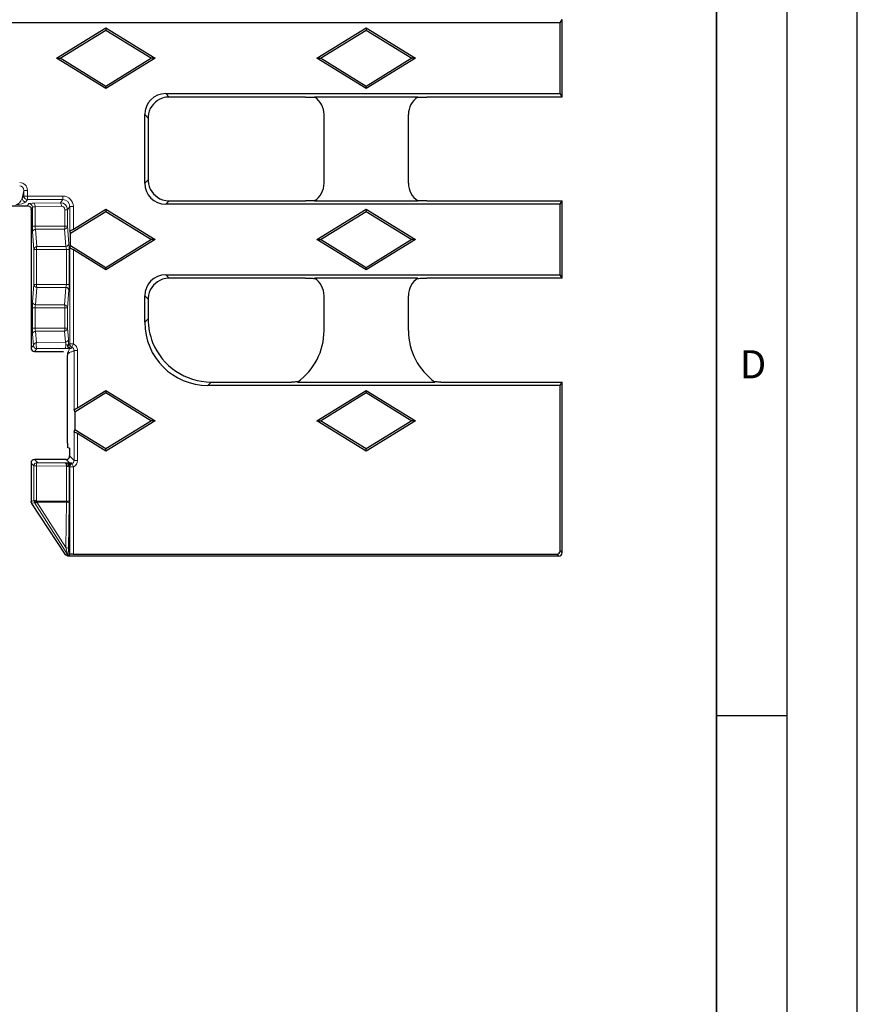
# Model space of a CAD drawing. Units: millimetres. Extents: x 0 to 420, y 0 to 297.
# Drawn here: x 360 to 420, y 78 to 148 of the extents above; entities that cross this region are included whole.
import ezdxf

# ---------------------------------------------------------------- set-up
doc = ezdxf.new("R2010")
doc.units = ezdxf.units.MM
doc.layers.add('LINIEN-DICK', color=7, linetype='Continuous', lineweight=35)
doc.layers.add('LINIEN-DÜNN', color=7, linetype='Continuous')
doc.layers.add('VORLAGE_TEXT', color=7, linetype='Continuous')
doc.styles.add('SLDTEXTSTYLE0', font='TXT', dxfattribs={"width": 0.605})

msp = doc.modelspace()

# ---------------------------------------------------------------- linework, layer by layer
at = {"color": 7, "linetype": 'Continuous', "lineweight": 25}
for p, q in [((398.8878, 147.7005), (149.9261, 147.7005)), ((398.8878, 147.7005), (399.0319, 147.9411)), ((398.8878, 142.6817), (398.8878, 147.7005)), ((399.0319, 147.9283), (399.0319, 147.9411)), ((399.0319, 142.4538), (399.0319, 147.9283)), ((363.1046, 145.1911), (366.6069, 147.3464)), ((363.3569, 145.1911), (366.6069, 147.1911)), ((366.6069, 147.3464), (366.6069, 147.1911)), ((366.6069, 147.3464), (370.1093, 145.1911)), ((366.6069, 147.1911), (369.8569, 145.1911)), ((381.6046, 145.1911), (385.1069, 147.3464)), ((381.8569, 145.1911), (385.1069, 147.1911)), ((385.1069, 147.3464), (385.1069, 147.1911)), ((385.1069, 147.3464), (388.6093, 145.1911)), ((385.1069, 147.1911), (388.3569, 145.1911)), ((363.1046, 145.1911), (363.3569, 145.1911)), ((366.6069, 143.0358), (363.1046, 145.1911)), ((366.6069, 143.1911), (363.3569, 145.1911)), ((369.8569, 145.1911), (366.6069, 143.1911)), ((370.1093, 145.1911), (366.6069, 143.0358)), ((370.1093, 145.1911), (369.8569, 145.1911)), ((381.6046, 145.1911), (381.8569, 145.1911)), ((385.1069, 143.0358), (381.6046, 145.1911)), ((385.1069, 143.1911), (381.8569, 145.1911)), ((388.3569, 145.1911), (385.1069, 143.1911)), ((388.6093, 145.1911), (385.1069, 143.0358)), ((388.6093, 145.1911), (388.3569, 145.1911)), ((366.6069, 143.0358), (366.6069, 143.1911)), ((385.1069, 143.0358), (385.1069, 143.1911)), ((370.8606, 142.6817), (398.8878, 142.6817)), ((380.7996, 142.4411), (371.1012, 142.4411)), ((388.7758, 142.4411), (381.4381, 142.4411)), ((399.0319, 142.4411), (389.4142, 142.4411)), ((399.0319, 142.4411), (398.8878, 142.6817)), ((399.0319, 142.4411), (399.0319, 142.4538)), ((369.3663, 136.3198), (369.3663, 141.1874)), ((369.6069, 140.9468), (369.6069, 136.5604)), ((382.1069, 136.314), (382.1069, 141.1931)), ((388.1069, 136.314), (388.1069, 141.1931)), ((371.1012, 135.0661), (380.7996, 135.0661)), ((381.4381, 135.0661), (388.7758, 135.0661)), ((389.4142, 135.0661), (399.0319, 135.0661)), ((398.8878, 134.8255), (399.0319, 135.0661)), ((399.0319, 135.0533), (399.0319, 135.0661)), ((399.0319, 129.5788), (399.0319, 135.0533)), ((361.0084, 134.6922), (354.0055, 134.6922)), ((361.2884, 134.4213), (361.2884, 124.6192)), ((364.0962, 132.771), (366.6069, 134.3161)), ((364.2942, 133.0481), (366.6069, 134.4714)), ((366.6069, 134.4714), (366.6069, 134.3161)), ((366.6069, 134.4714), (370.1093, 132.3161)), ((366.6069, 134.3161), (369.8569, 132.3161)), ((398.8878, 134.8255), (370.8606, 134.8255)), ((381.6046, 132.3161), (385.1069, 134.4714)), ((381.8569, 132.3161), (385.1069, 134.3161)), ((385.1069, 134.4714), (385.1069, 134.3161)), ((385.1069, 134.4714), (388.6093, 132.3161)), ((385.1069, 134.3161), (388.3569, 132.3161)), ((398.8878, 129.8067), (398.8878, 134.8255)), ((364.0962, 132.771), (364.0445, 132.9435)), ((364.0962, 131.8611), (364.0962, 132.771)), ((369.8569, 132.3161), (366.6069, 130.3161)), ((370.1093, 132.3161), (366.6069, 130.1608)), ((370.1093, 132.3161), (369.8569, 132.3161)), ((381.6046, 132.3161), (381.8569, 132.3161)), ((385.1069, 130.1608), (381.6046, 132.3161)), ((385.1069, 130.3161), (381.8569, 132.3161)), ((388.3569, 132.3161), (385.1069, 130.3161)), ((388.6093, 132.3161), (385.1069, 130.1608)), ((388.6093, 132.3161), (388.3569, 132.3161)), ((364.0445, 131.6886), (364.0962, 131.8611)), ((366.6069, 130.3161), (364.0962, 131.8611)), ((366.6069, 130.1608), (364.2941, 131.5841)), ((366.6069, 130.1608), (366.6069, 130.3161)), ((385.1069, 130.1608), (385.1069, 130.3161)), ((370.8606, 129.8067), (398.8878, 129.8067)), ((380.7996, 129.5661), (371.1012, 129.5661)), ((388.7758, 129.5661), (381.4381, 129.5661)), ((399.0319, 129.5661), (389.4142, 129.5661)), ((399.0319, 129.5661), (398.8878, 129.8067)), ((399.0319, 129.5661), (399.0319, 129.5788)), ((369.3663, 126.4334), (369.3663, 128.3124)), ((369.6069, 128.0718), (369.6069, 126.674)), ((382.1069, 125.8513), (382.1069, 128.3181)), ((388.1069, 125.8513), (388.1069, 128.3181)), ((363.6782, 124.5681), (361.7109, 124.5424)), ((361.538, 124.3696), (363.5901, 124.3696)), ((363.8784, 117.8426), (363.8784, 123.9099)), ((398.8878, 121.9505), (373.8492, 121.9505)), ((374.0898, 122.1911), (379.7965, 122.1911)), ((380.2219, 122.1911), (389.992, 122.1911)), ((390.4173, 122.1911), (399.0319, 122.1911)), ((398.8878, 121.9505), (399.0319, 122.1911)), ((398.8878, 110.2099), (398.8878, 121.9505)), ((399.0319, 121.5205), (399.0319, 122.1911)), ((364.3973, 120.0813), (366.6069, 121.4411)), ((364.5951, 120.3583), (366.6069, 121.5964)), ((366.6069, 121.5964), (366.6069, 121.4411)), ((366.6069, 121.5964), (370.1093, 119.4411)), ((366.6069, 121.4411), (369.8569, 119.4411)), ((381.6046, 119.4411), (385.1069, 121.5964)), ((381.8569, 119.4411), (385.1069, 121.4411)), ((385.1069, 121.5964), (385.1069, 121.4411)), ((385.1069, 121.5964), (388.6093, 119.4411)), ((385.1069, 121.4411), (388.3569, 119.4411)), ((399.0319, 121.1078), (399.0319, 121.5205)), ((399.0319, 110.0657), (399.0319, 121.1078)), ((364.3973, 120.0813), (364.3455, 120.2538)), ((364.3973, 120.0813), (364.3973, 118.8009)), ((369.8569, 119.4411), (366.6069, 117.4411)), ((370.1093, 119.4411), (366.6069, 117.2858)), ((370.1093, 119.4411), (369.8569, 119.4411)), ((381.6046, 119.4411), (381.8569, 119.4411)), ((385.1069, 117.2858), (381.6046, 119.4411)), ((385.1069, 117.4411), (381.8569, 119.4411)), ((388.3569, 119.4411), (385.1069, 117.4411)), ((388.6093, 119.4411), (385.1069, 117.2858)), ((388.6093, 119.4411), (388.3569, 119.4411)), ((364.3455, 118.6284), (364.3973, 118.8009)), ((366.6069, 117.4411), (364.3973, 118.8009)), ((366.6069, 117.2858), (364.5951, 118.5238)), ((363.9978, 117.502), (363.8892, 117.5381)), ((364.0304, 117.2367), (364.0304, 116.9373)), ((366.6069, 117.2858), (366.6069, 117.4411)), ((385.1069, 117.2858), (385.1069, 117.4411)), ((361.2884, 116.438), (361.2884, 113.7054)), ((363.7807, 116.6876), (361.538, 116.6876)), ((361.7442, 116.4814), (363.7136, 116.4538)), ((364.0445, 109.9478), (364.0445, 116.1638)), ((361.3289, 113.5712), (363.6994, 109.9515)), ((363.6994, 109.9515), (363.7973, 109.8979)), ((364.0445, 109.9478), (363.9255, 109.8288)), ((364.2942, 109.9602), (398.6382, 109.9602)), ((398.7823, 109.8161), (363.9128, 109.8161))]:
    msp.add_line(p, q, dxfattribs=at)
at = {"color": 8, "linetype": 'Continuous', "lineweight": 18}
for p, q in [((370.8606, 142.6817), (371.1012, 142.4411)), ((369.6069, 140.9468), (369.3663, 141.1874)), ((369.3663, 136.3198), (369.6069, 136.5604)), ((360.7758, 135.8067), (360.6579, 135.2459)), ((361.0254, 135.8067), (360.7758, 135.8067)), ((360.7758, 135.4032), (360.7758, 135.8067)), ((361.0254, 135.8067), (361.0254, 135.4032)), ((360.6579, 135.2459), (360.7758, 135.4032)), ((361.0254, 135.4032), (360.7758, 135.4032)), ((361.0254, 135.1538), (360.9075, 134.9965)), ((361.0254, 135.4032), (363.5459, 135.4032)), ((361.0254, 135.4032), (361.0254, 135.1538)), ((363.5459, 135.1538), (361.0254, 135.1538)), ((363.3791, 134.9313), (363.5459, 135.1538)), ((363.5459, 135.4032), (363.5459, 135.1538)), ((371.1012, 135.0661), (370.8606, 134.8255)), ((361.0084, 134.6922), (361.1373, 134.8643)), ((361.3869, 134.6149), (361.288, 134.4828)), ((361.3869, 133.2586), (361.3869, 134.6149)), ((361.5072, 134.8962), (363.3791, 134.9313)), ((363.4438, 134.6819), (361.5719, 134.6468)), ((361.5719, 134.6468), (361.5719, 133.2586)), ((363.6968, 133.2586), (363.6968, 134.4369)), ((363.6968, 134.4369), (363.8817, 134.4369)), ((364.0445, 134.6541), (363.8817, 134.4369)), ((363.8817, 134.4369), (363.8817, 133.2586)), ((364.0445, 132.9435), (364.0445, 134.6541)), ((364.2942, 134.6541), (364.0445, 134.6541)), ((364.2942, 134.6541), (364.2942, 133.0481)), ((361.3869, 133.2586), (361.5719, 133.2586)), ((361.5719, 133.2586), (363.6968, 133.2586)), ((361.6107, 133.0547), (361.7068, 131.8158)), ((363.6695, 133.0547), (361.6107, 133.0547)), ((363.7656, 131.8158), (363.6695, 133.0547)), ((363.6968, 133.2586), (363.8817, 133.2586)), ((363.8817, 133.2586), (363.9778, 132.0197)), ((361.4946, 131.612), (361.3985, 132.8508)), ((361.4946, 131.612), (361.6795, 131.612)), ((361.4946, 129.1202), (361.4946, 131.612)), ((363.8044, 131.612), (361.6795, 131.612)), ((361.6795, 131.612), (361.6795, 129.1202)), ((361.7068, 131.8158), (363.7656, 131.8158)), ((363.8044, 131.612), (363.9894, 131.612)), ((363.8044, 129.1202), (363.8044, 131.612)), ((363.9894, 131.612), (363.9894, 129.1202)), ((364.0445, 124.8935), (364.0445, 131.6886)), ((364.2941, 131.5841), (364.2941, 124.8935)), ((370.8606, 129.8067), (371.1012, 129.5661)), ((361.3985, 127.8813), (361.4946, 129.1202)), ((361.4946, 129.1202), (361.6795, 129.1202)), ((361.7068, 128.9163), (361.6107, 127.6775)), ((361.6795, 129.1202), (363.8044, 129.1202)), ((363.7656, 128.9163), (361.7068, 128.9163)), ((363.6695, 127.6775), (363.7656, 128.9163)), ((363.8044, 129.1202), (363.9894, 129.1202)), ((363.9778, 128.7125), (363.8817, 127.4736)), ((369.6069, 128.0718), (369.3663, 128.3124)), ((361.3869, 126.0086), (361.3869, 127.4736)), ((361.3869, 127.4736), (361.5719, 127.4736)), ((363.6968, 127.4736), (361.5719, 127.4736)), ((361.5719, 127.4736), (361.5719, 126.0086)), ((361.6107, 127.6775), (363.6695, 127.6775)), ((363.6968, 127.4736), (363.8817, 127.4736)), ((363.6968, 126.0086), (363.6968, 127.4736)), ((363.8817, 127.4736), (363.8817, 126.0086)), ((369.3663, 126.4334), (369.6069, 126.674)), ((361.3869, 126.0086), (361.5719, 126.0086)), ((361.5719, 126.0086), (363.6968, 126.0086)), ((363.6968, 126.0086), (363.8817, 126.0086)), ((363.8817, 126.0086), (363.9423, 125.2266)), ((361.4612, 124.7921), (361.3985, 125.6008)), ((361.6107, 125.8047), (361.6734, 124.9959)), ((363.6695, 125.8047), (361.6107, 125.8047)), ((363.7301, 125.0228), (363.6695, 125.8047)), ((361.2884, 124.6192), (361.4612, 124.7921)), ((361.7109, 124.5424), (361.538, 124.3696)), ((361.6734, 124.9959), (363.7301, 125.0228)), ((364.2941, 124.8935), (364.0445, 124.8935)), ((364.2941, 124.8935), (364.1954, 124.6645)), ((364.3455, 120.2538), (364.3455, 124.4356)), ((364.5951, 124.4356), (364.3455, 124.4356)), ((364.5951, 124.4356), (364.5951, 120.3583)), ((374.0898, 122.1911), (373.8492, 121.9505)), ((364.3455, 116.6221), (364.3455, 118.6284)), ((364.5951, 118.5238), (364.5951, 116.6221)), ((364.0304, 116.9373), (364.3455, 116.6221)), ((361.4946, 116.2318), (361.2884, 116.438)), ((361.6795, 116.2318), (361.4946, 116.2318)), ((361.4946, 113.7657), (361.4946, 116.2318)), ((361.538, 116.6876), (361.7442, 116.4814)), ((363.8044, 116.2019), (361.6795, 116.2318)), ((361.6795, 116.2318), (361.6795, 113.7657)), ((364.0204, 116.4479), (363.7807, 116.6876)), ((363.8044, 113.7218), (363.8044, 116.2019)), ((363.8044, 116.2019), (363.8061, 116.2019)), ((363.9263, 116.2019), (363.9894, 116.2019)), ((364.0445, 116.1638), (363.9893, 116.219)), ((363.9894, 116.2019), (363.9894, 113.7218)), ((364.1401, 116.4479), (364.1952, 116.3928)), ((364.2942, 116.1639), (364.1953, 116.3928)), ((364.2942, 116.1639), (364.2942, 109.9602)), ((364.5951, 116.6221), (364.3455, 116.6221)), ((361.2884, 113.7054), (361.4946, 113.7657)), ((361.5339, 113.6312), (361.3289, 113.5712)), ((361.6795, 113.7657), (361.4946, 113.7657)), ((361.5624, 113.5873), (361.5339, 113.6312)), ((363.8804, 109.9313), (361.5624, 113.5873)), ((361.6795, 113.7657), (361.708, 113.7218)), ((361.708, 113.7218), (363.8044, 113.7218)), ((363.8017, 113.6612), (361.71, 113.6612)), ((361.71, 113.6612), (363.7573, 110.4321)), ((363.7573, 110.4321), (363.8017, 113.6612)), ((363.8044, 113.7218), (363.9894, 113.7218)), ((363.9885, 113.6007), (363.9442, 110.3715)), ((398.7823, 109.8161), (398.6382, 109.9602)), ((398.8878, 110.2099), (399.0319, 110.0657))]:
    msp.add_line(p, q, dxfattribs=at)
at = {"color": 8, "linetype": 'Continuous', "lineweight": 18, "flags": 128}
msp.add_lwpolyline([(363.8801, 116.1983), (363.8838, 116.2457), (363.8925, 116.2914), (363.9058, 116.3337), (363.9233, 116.3711), (363.9443, 116.4022), (363.9681, 116.4259), (363.9938, 116.4414), (364.0204, 116.4479)], dxfattribs=at)
at = {"color": 8, "linetype": 'Continuous', "lineweight": 18}
for centre, radius, start, end in [((360.9085, 135.2471), 0.2506, 180.275213, 269.785951), ((361.0264, 135.4044), 0.2506, 180.275213, 269.785951), ((361.1363, 134.6137), 0.2506, 0.275213, 89.785951), ((361.2403, 134.6939), 0.3349, 351.92002, 37.169483), ((363.1122, 134.7289), 0.3349, 351.92002, 37.169483), ((361.6292, 132.8232), 0.2323, 94.549297, 173.153988), ((363.6511, 133.2863), 0.2323, 274.549297, 353.153988), ((363.049, 133.2414), 0.648, 343.25436, 1.51724), ((361.7252, 131.5843), 0.2323, 94.549297, 173.153988), ((362.3273, 131.6291), 0.648, 163.25436, 181.51724), ((363.7471, 132.0474), 0.2323, 274.549297, 353.153988), ((361.7252, 129.1479), 0.2323, 186.846012, 265.450703), ((362.3273, 129.1031), 0.648, 178.48276, 196.74564), ((363.7471, 128.6848), 0.2323, 6.846012, 85.450703), ((361.6292, 127.909), 0.2323, 186.846012, 265.450703), ((363.6511, 127.4459), 0.2323, 6.846012, 85.450703), ((363.049, 127.4908), 0.648, 358.48276, 16.74564), ((363.6511, 126.0363), 0.2323, 274.549297, 353.153988), ((363.049, 125.9914), 0.648, 343.25436, 1.51724), ((361.6292, 125.5732), 0.2323, 94.549297, 173.153988), ((363.7117, 125.2543), 0.2323, 274.549297, 353.153988), ((361.6919, 124.7644), 0.2323, 94.549297, 173.153988), ((361.7117, 124.7929), 0.2505, 180.183596, 269.816404), ((362.212, 124.8121), 0.5691, 161.153827, 208.287724), ((364.0986, 124.7999), 0.236, 171.785907, 252.066525), ((364.2043, 124.8129), 0.2504, 180.150797, 248.822488), ((364.2949, 124.8943), 0.2504, 180.180133, 246.569037), ((361.745, 116.231), 0.2505, 90.183596, 179.816404), ((362.0005, 116.2818), 0.3249, 142.084562, 188.855658), ((364.1215, 116.2517), 0.3193, 141.254796, 188.968472), ((364.1505, 116.2359), 0.2268, 111.109832, 188.618281), ((364.2398, 116.2182), 0.2504, 113.465789, 179.813735), ((364.2949, 116.163), 0.2504, 113.465789, 179.813735), ((361.7449, 113.7659), 0.2504, 180.046687, 212.553348), ((361.8594, 113.4249), 0.3854, 117.82463, 147.632431), ((361.8879, 113.381), 0.3854, 117.82463, 147.632431), ((361.387, 114.1218), 0.5625, 288.174872, 305.044922), ((362.65, 113.7215), 0.942, 179.979609, 183.667527), ((363.8263, 113.4188), 0.2437, 48.267364, 95.805891), ((363.7819, 110.1897), 0.2437, 48.267364, 95.805891), ((363.6944, 109.8103), 0.2297, 4.172215, 37.395975), ((363.6694, 109.7965), 0.2504, 5.898339, 32.561182)]:
    msp.add_arc(centre, radius, start, end, dxfattribs=at)
at = {"color": 7, "linetype": 'Continuous', "lineweight": 25}
for centre, major_axis, ratio, start_param, end_param in [((370.8721, 141.1759), (-1.0687, 1.0687), 0.9924325, 5.5015852, 7.0647854), ((371.1127, 140.9354), (-1.0687, 1.0687), 0.9924325, 5.8195474, 6.8674418), ((371.1127, 140.9354), (-1.0687, 1.0687), 0.9924325, 5.5015852, 5.8195474), ((380.6049, 141.189), (-1.0636, -1.0636), 0.9972647, 2.357564, 3.3403491), ((389.609, 141.189), (-1.0636, 1.0636), 0.9972647, 6.0844289, 7.0672139), ((371.1127, 140.9354), (-1.0687, 1.0687), 0.9924325, 0.5842565, 0.7816001), ((371.1127, 136.5718), (-1.0687, -1.0687), 0.9924325, 5.5015862, 5.6989288), ((370.8721, 136.3312), (-1.0687, -1.0687), 0.9924325, 5.5015852, 7.0647854), ((371.1127, 136.5718), (-1.0687, -1.0687), 0.9924325, 5.6989288, 6.7468232), ((380.6049, 136.3181), (1.0636, -1.0636), 0.9972647, 6.0844289, 7.0672139), ((389.609, 136.3181), (1.0636, 1.0636), 0.9972647, 2.357564, 3.3403491), ((371.1127, 136.5718), (-1.0687, -1.0687), 0.9924325, 0.4636379, 0.7816001), ((361.1076, 134.5753), (0.2686, -0.0511), 0.3916833, 1.4088281, 2.0226629), ((361.2753, 134.4213), (0, 0.25), 0.0524078, 4.712389, 4.9608006), ((364.2942, 133.0999), (0.2489, 0.158), 0.1488699, 3.0997068, 4.6181433), ((364.2941, 131.5323), (0.2488, -0.158), 0.1488699, 1.665042, 3.1834785), ((370.8721, 128.3009), (-1.0687, 1.0687), 0.9924325, 5.5015852, 7.0647854), ((371.1127, 128.0604), (-1.0687, 1.0687), 0.9924325, 5.8195474, 6.8674418), ((371.1127, 128.0604), (-1.0687, 1.0687), 0.9924325, 5.5015852, 5.8195474), ((380.6049, 128.314), (-1.0636, -1.0636), 0.9972647, 2.357564, 3.3403491), ((389.609, 128.314), (-1.0636, 1.0636), 0.9972647, 6.0844289, 7.0672139), ((371.1127, 128.0604), (-1.0687, 1.0687), 0.9924325, 0.5842565, 0.7816001), ((374.1241, 126.7083), (-3.2062, -3.2062), 0.9924325, 5.5015858, 5.6938842), ((373.8835, 126.4677), (-3.2062, -3.2062), 0.9924325, 5.5015852, 7.0647854), ((374.1241, 126.7083), (-3.2062, -3.2062), 0.9924325, 5.6938842, 5.8796239), ((377.6008, 125.8637), (3.1907, -3.1907), 0.9972647, 6.1172101, 7.0672139), ((392.6131, 125.8637), (-3.1907, -3.1907), 0.9972647, 5.4991567, 6.4491605), ((361.5387, 124.6199), (0.1773, 0.1773), 0.9972647, 2.357564, 3.9256213), ((374.1241, 126.7083), (-3.2062, -3.2062), 0.9924325, 5.8796239, 7.0647854), ((364.5951, 120.4101), (0.2488, 0.158), 0.1488699, 3.0997068, 4.6181433), ((364.5951, 118.4721), (0.2488, -0.158), 0.1488699, 1.665042, 3.1834785), ((363.7801, 116.938), (0.1773, -0.1773), 0.9972647, 5.4991567, 7.0672139), ((363.9975, 117.002), (-0.0267, 0.5038), 0.369427, 6.0330299, 6.1389776), ((361.5387, 116.4373), (-0.1773, 0.1773), 0.9972647, 5.4991567, 7.0672139), ((361.5387, 113.7056), (-0.2403, -0.0703), 0.9985126, 5.9990971, 6.0560774), ((361.5382, 113.7054), (0.2106, -0.1373), 0.9870748, 4.0251088, 4.2943711), ((364.2942, 109.9471), (0.25, 0), 0.0524078, 1.5707963, 3.0892328), ((398.6375, 110.2105), (0.1773, -0.1773), 0.9972647, 5.4991567, 7.0672139), ((398.7816, 110.0664), (0.1773, -0.1773), 0.9972647, 5.4991567, 7.0672139)]:
    msp.add_ellipse(centre, major_axis=major_axis, ratio=ratio, start_param=start_param, end_param=end_param, dxfattribs=at)
at = {"color": 8, "linetype": 'Continuous', "lineweight": 18}
for centre, major_axis, ratio, start_param, end_param in [((360.4747, 135.7996), (-0.1167, -0.5554), 0.9690436, 1.7843982, 3.342533), ((360.4747, 135.7996), (0.0669, 0.3184), 0.9222002, 4.9259909, 6.4841257), ((360.3589, 135.2487), (0.2383, 0.4449), 0.5458393, 3.4327117, 4.9908465), ((363.5431, 134.6514), (0.4515, 0.6024), 0.9962036, 5.3573747, 6.9245203), ((363.5431, 134.6514), (0.3021, 0.4031), 0.992443, 5.3573747, 6.9245203), ((360.3589, 134.9993), (0.5725, 0.0707), 0.3656466, 4.3868637, 5.9449985), ((361.6366, 134.8624), (0.5, 0), 0.0699268, 1.8325957, 3.0892328), ((361.6366, 134.613), (0.25, 0), 0.1398536, 1.8325957, 3.0892328), ((363.3782, 134.4312), (0.4506, 0.2274), 0.9882175, 5.822404, 7.3895495), ((363.4429, 134.4312), (0.2208, 0.1287), 0.9743212, 5.7668498, 7.3339953), ((361.4145, 133.2586), (0, 0.5), 0.0550293, 1.5707963, 2.5243213), ((361.6641, 133.2586), (0, 0.25), 0.3688776, 1.5707963, 2.5243213), ((363.7122, 131.612), (0, 0.25), 0.3688776, 4.712389, 5.6659139), ((363.9618, 131.612), (0, 0.5), 0.0550293, 4.712389, 5.6659139), ((363.7122, 129.1202), (0, 0.25), 0.3688776, 3.758864, 4.712389), ((363.9618, 129.1202), (0, 0.5), 0.0550293, 3.758864, 4.712389), ((361.4145, 127.4736), (0, 0.5), 0.0550293, 0.6172714, 1.5707963), ((361.6641, 127.4736), (0, 0.25), 0.3688776, 0.6172714, 1.5707963), ((361.4145, 126.0086), (0, 0.5), 0.0550293, 1.5707963, 2.5243213), ((361.6641, 126.0086), (0, 0.25), 0.3688776, 1.5707963, 2.5243213), ((363.9265, 124.8177), (0.0001, 0.5), 0.0547157, 4.7014791, 5.6699031), ((363.6769, 124.8177), (0.0043, 0.2501), 0.3507024, 3.2061236, 5.6797497), ((363.7122, 116.2041), (-0.0047, 0.2501), 0.3685179, 4.6966067, 6.2168288), ((363.7397, 116.1767), (0.25, 0), 0.1048051, 0.9746293, 1.3020763), ((363.7397, 116.4263), (0.5, 0), 0.0524078, 0.9746293, 1.3020763), ((363.9618, 116.2041), (-0.0001, 0.5001), 0.0550231, 4.7079688, 4.7421679), ((364.0945, 116.6235), (0.1782, -0.1782), 0.9918472, 5.9066482, 7.0672139), ((364.0945, 116.6235), (0.3545, -0.3545), 0.9972647, 5.9066482, 7.0672139), ((363.7122, 113.7218), (0, 0.25), 0.3688776, 4.4675935, 4.712389), ((363.9618, 113.7218), (0, 0.5), 0.0550293, 4.4675935, 4.712389), ((363.671, 110.7277), (-0.2085, 0.7955), 0.0111033, 3.3491405, 4.3287071), ((363.9207, 110.7277), (0.0019, 0.9298), 0.028173, 3.4002081, 4.3193046)]:
    msp.add_ellipse(centre, major_axis=major_axis, ratio=ratio, start_param=start_param, end_param=end_param, dxfattribs=at)
at = {"color": 7, "linetype": 'Continuous', "lineweight": 25}
for points, knots in [([(380.7996, 142.4411), (380.929, 142.4411), (381.0584, 142.4411), (381.2485, 142.4379), (381.3127, 142.4363), (381.3991, 142.432), (381.426, 142.4303), (381.471, 142.4262), (381.4891, 142.4236), (381.4971, 142.4208)], [0, 0, 0, 0, 0.5, 0.5, 0.75, 0.75, 0.875, 0.875, 1, 1, 1, 1]), ([(388.7168, 142.4208), (388.7247, 142.4236), (388.7425, 142.4261), (388.787, 142.4303), (388.814, 142.432), (388.8992, 142.4362), (388.9631, 142.4378), (389.1538, 142.4411), (389.2842, 142.4411), (389.4142, 142.4411)], [0, 0, 0, 0, 0.125, 0.125, 0.25, 0.25, 0.5, 0.5, 1, 1, 1, 1]), ([(381.4971, 135.0864), (381.4891, 135.0835), (381.4714, 135.0811), (381.4268, 135.0769), (381.3999, 135.0752), (381.3146, 135.071), (381.2508, 135.0693), (381.0601, 135.0661), (380.9296, 135.0661), (380.7996, 135.0661)], [0, 0, 0, 0, 0.125, 0.125, 0.25, 0.25, 0.5, 0.5, 1, 1, 1, 1]), ([(389.4142, 135.0661), (389.2848, 135.0661), (389.1554, 135.0661), (388.9654, 135.0693), (388.9012, 135.0709), (388.8148, 135.0751), (388.7879, 135.0768), (388.7429, 135.081), (388.7247, 135.0835), (388.7168, 135.0864)], [0, 0, 0, 0, 0.5, 0.5, 0.75, 0.75, 0.875, 0.875, 1, 1, 1, 1]), ([(361.1707, 134.6709), (361.1773, 134.6692), (361.189, 134.6632), (361.2148, 134.6446), (361.2283, 134.6322), (361.2661, 134.5848), (361.2872, 134.5384), (361.288, 134.4828)], [0, 0, 0, 0, 0.25, 0.25, 0.5, 0.5, 1, 1, 1, 1]), ([(380.7996, 129.5661), (380.929, 129.5661), (381.0584, 129.5661), (381.2485, 129.5629), (381.3127, 129.5613), (381.3991, 129.557), (381.426, 129.5553), (381.471, 129.5512), (381.4891, 129.5486), (381.4971, 129.5458)], [0, 0, 0, 0, 0.5, 0.5, 0.75, 0.75, 0.875, 0.875, 1, 1, 1, 1]), ([(388.7168, 129.5458), (388.7247, 129.5486), (388.7425, 129.5511), (388.787, 129.5553), (388.814, 129.557), (388.8992, 129.5612), (388.9631, 129.5628), (389.1538, 129.5661), (389.2842, 129.5661), (389.4142, 129.5661)], [0, 0, 0, 0, 0.125, 0.125, 0.25, 0.25, 0.5, 0.5, 1, 1, 1, 1]), ([(363.8784, 123.9099), (363.8784, 123.933), (363.8791, 123.9537), (363.8807, 123.9869), (363.8817, 124.0006), (363.8847, 124.0377), (363.8868, 124.057), (363.8933, 124.11), (363.8978, 124.1381), (363.9023, 124.1639)], [0, 0, 0, 0, 0.125, 0.125, 0.25, 0.25, 0.5, 0.5, 1, 1, 1, 1]), ([(363.9098, 124.199), (363.9137, 124.2162), (363.9142, 124.2267), (363.9148, 124.2469), (363.9143, 124.2555), (363.9132, 124.2632)], [0, 0, 0, 0, 0.5, 0.5, 1, 1, 1, 1]), ([(380.279, 122.2114), (380.2675, 122.2073), (380.2363, 122.2039), (380.1626, 122.1986), (380.1199, 122.1967), (380.031, 122.1937), (379.9845, 122.1927), (379.8914, 122.1914), (379.8442, 122.1911), (379.7965, 122.1911)], [0, 0, 0, 0, 0.25, 0.25, 0.5, 0.5, 0.75, 0.75, 1, 1, 1, 1]), ([(390.4173, 122.1911), (390.322, 122.1911), (390.2276, 122.1922), (390.0941, 122.1967), (390.0512, 122.1986), (389.978, 122.2038), (389.9463, 122.2073), (389.9349, 122.2114)], [0, 0, 0, 0, 0.5, 0.5, 0.75, 0.75, 1, 1, 1, 1]), ([(363.8784, 117.8426), (363.8784, 117.8267), (363.8787, 117.8117), (363.8793, 117.7827), (363.8797, 117.7691), (363.8809, 117.7294), (363.8819, 117.7044), (363.8849, 117.6313), (363.8871, 117.5848), (363.8892, 117.5381)], [0, 0, 0, 0, 0.125, 0.125, 0.25, 0.25, 0.5, 0.5, 1, 1, 1, 1]), ([(364.0176, 117.4925), (364.0211, 117.4904), (364.0244, 117.4614), (364.0291, 117.3672), (364.0304, 117.3024), (364.0304, 117.2367)], [0, 0, 0, 0, 0.5, 0.5, 1, 1, 1, 1]), ([(363.9184, 109.8223), (363.9175, 109.8212), (363.9166, 109.8202), (363.9156, 109.8192), (363.9156, 109.8191), (363.9155, 109.819), (363.9154, 109.8189), (363.9152, 109.8187), (363.9149, 109.8184), (363.9146, 109.8181), (363.914, 109.8174), (363.9134, 109.8168), (363.9128, 109.8161)], [0.00036360677, 0.00036360677, 0.00036360677, 0.00036360677, 0.00048187716, 0.00048187716, 0.00048187716, 0.00049011136, 0.00049011136, 0.00049011136, 0.00052304814, 0.00052304814, 0.00052304814, 0.0005997133, 0.0005997133, 0.0005997133, 0.0005997133])]:
    msp.add_open_spline(points, degree=3, knots=knots, dxfattribs=at)
at = {"color": 8, "linetype": 'Continuous', "lineweight": 18}
for points, knots in [([(363.8651, 124.8336), (363.8482, 124.8327), (363.8292, 124.8319), (363.7988, 124.8306), (363.7882, 124.8305), (363.7749, 124.8286), (363.7721, 124.8282), (363.7677, 124.825), (363.7668, 124.822), (363.7654, 124.8138), (363.7652, 124.8082), (363.7621, 124.7586), (363.7569, 124.7162), (363.74, 124.6468), (363.729, 124.6192), (363.7046, 124.5809), (363.6915, 124.5703), (363.6782, 124.5681)], [0, 0, 0, 0, 0.125, 0.125, 0.1875, 0.1875, 0.203125, 0.203125, 0.21875, 0.21875, 0.25, 0.25, 0.5, 0.5, 0.75, 0.75, 1, 1, 1, 1]), ([(364.026, 124.5754), (363.9781, 124.5733), (363.9222, 124.5716), (363.8322, 124.57), (363.8011, 124.5697), (363.7397, 124.5689), (363.7086, 124.5685), (363.6782, 124.5681)], [0, 0, 0, 0, 0.5, 0.5, 0.75, 0.75, 1, 1, 1, 1]), ([(363.8651, 124.8336), (363.8785, 124.8343), (363.8903, 124.8302), (363.9111, 124.8229), (363.9201, 124.8191), (363.943, 124.8104), (363.9521, 124.8087), (363.9539, 124.8123)], [0, 0, 0, 0, 0.25, 0.25, 0.5, 0.5, 1, 1, 1, 1]), ([(363.9539, 124.8123), (363.9704, 124.8261), (363.9869, 124.8403), (364.0034, 124.8552), (364.0171, 124.8674), (364.0308, 124.8801), (364.0444, 124.8934), (364.0444, 124.8934), (364.0445, 124.8935), (364.0445, 124.8935)], [0, 0, 0, 0, 0.0018957289, 0.0018957289, 0.0018957289, 0.0034637845, 0.0034637845, 0.0034637845, 0.003467781, 0.003467781, 0.003467781, 0.003467781]), ([(364.1138, 124.5794), (364.1111, 124.5765), (364.1032, 124.5758), (364.0754, 124.5765), (364.0557, 124.5782), (364.026, 124.5754)], [0, 0, 0, 0, 0.5, 0.5, 1, 1, 1, 1]), ([(364.1954, 124.6645), (364.1953, 124.6645), (364.1953, 124.6644), (364.1953, 124.6644), (364.1819, 124.651), (364.1691, 124.6379), (364.1567, 124.6251), (364.1418, 124.6096), (364.1275, 124.5944), (364.1138, 124.5794)], [0.0004674555, 0.0004674555, 0.0004674555, 0.0004674555, 0.0004714572, 0.0004714572, 0.0004714572, 0.002041319, 0.002041319, 0.002041319, 0.0039384998, 0.0039384998, 0.0039384998, 0.0039384998]), ([(364.3455, 124.4356), (364.3457, 124.4836), (364.3314, 124.5321), (364.2786, 124.6128), (364.2402, 124.6453), (364.1954, 124.6645)], [0, 0, 0, 0, 0.5, 0.5, 1, 1, 1, 1]), ([(364.2941, 124.8935), (364.3837, 124.8549), (364.4606, 124.7899), (364.5663, 124.6286), (364.5951, 124.5331), (364.5951, 124.4356)], [0, 0, 0, 0, 0.5, 0.5, 1, 1, 1, 1]), ([(364.3455, 124.4356), (364.273, 124.369), (364.164, 124.3413), (364.0368, 124.2989), (363.9823, 124.2639), (363.946, 124.2353), (363.9279, 124.2171), (363.9098, 124.199)], [0, 0, 0, 0, 0.5, 0.75, 0.875, 0.875, 1, 1, 1, 1]), ([(363.8061, 116.2019), (363.8046, 116.2106), (363.8046, 116.2194), (363.8034, 116.2367), (363.8028, 116.2453), (363.8003, 116.2707), (363.7982, 116.2871), (363.7901, 116.3331), (363.7826, 116.3602), (363.7567, 116.4264), (363.7353, 116.4503), (363.7136, 116.4538)], [0, 0, 0, 0, 0.0625, 0.0625, 0.125, 0.125, 0.25, 0.25, 0.5, 0.5, 1, 1, 1, 1]), ([(363.9893, 116.219), (363.9879, 116.223), (363.9815, 116.2235), (363.9596, 116.2168), (363.9446, 116.2098), (363.9263, 116.2019)], [0, 0, 0, 0, 0.5, 0.5, 1, 1, 1, 1]), ([(364.2942, 116.1639), (364.2303, 116.1639), (364.1683, 116.1639), (364.0761, 116.1638), (364.0479, 116.1638), (364.0445, 116.1638)], [0, 0, 0, 0, 0.5, 0.5, 1, 1, 1, 1]), ([(364.0688, 116.4475), (364.0912, 116.4485), (364.1073, 116.4505), (364.1304, 116.4515), (364.1373, 116.4507), (364.1401, 116.4479)], [0, 0, 0, 0, 0.5, 0.5, 1, 1, 1, 1]), ([(363.7973, 109.8979), (363.8044, 109.9014), (363.8116, 109.9047), (363.819, 109.9078), (363.8389, 109.9165), (363.8595, 109.9241), (363.8804, 109.9313)], [0.0000973611, 0.0000973611, 0.0000973611, 0.0000973611, 0.0010000011, 0.0010000011, 0.0010000011, 0.0034606433, 0.0034606433, 0.0034606433, 0.0034606433])]:
    msp.add_open_spline(points, degree=3, knots=knots, dxfattribs=at)
for points in [[(364.026, 124.5754), (363.9851, 124.4807), (363.9817, 124.386), (363.9006, 124.2914)], [(363.8724, 116.4515), (363.8196, 116.4523), (363.7662, 116.453), (363.7136, 116.4538)], [(363.9263, 116.2019), (363.9126, 116.1989), (363.8973, 116.1971), (363.8801, 116.1983)], [(364.0204, 116.4479), (364.0395, 116.4466), (364.0553, 116.4469), (364.0688, 116.4475)], [(363.8804, 109.9313), (363.8807, 109.9325), (363.8788, 109.9403), (363.8769, 109.9498)]]:
    msp.add_open_spline(points, degree=3, dxfattribs=at)
at = {"color": 7, "linetype": 'Continuous', "lineweight": 25}
for points in [[(363.9006, 124.2914), (363.9069, 124.2852), (363.9115, 124.275), (363.9132, 124.2632)], [(363.9023, 124.1639), (363.9048, 124.1765), (363.9073, 124.1881), (363.9098, 124.199)], [(361.2999, 113.6319), (361.2937, 113.6509), (361.29, 113.6706), (361.2888, 113.6912)], [(363.9128, 109.8161), (363.8832, 109.8434), (363.847, 109.8707), (363.7973, 109.8979)], [(363.9184, 109.8223), (363.9199, 109.8238), (363.9215, 109.8254), (363.9235, 109.827)], [(363.9235, 109.827), (363.9242, 109.8276), (363.9249, 109.8282), (363.9255, 109.8288)]]:
    msp.add_open_spline(points, degree=3, dxfattribs=at)
at = {"layer": 'LINIEN-DICK'}
msp.add_line((410, 5), (410, 287), dxfattribs=at)
at = {"layer": 'LINIEN-DÜNN'}
for p, q in [((420, 0), (420, 297)), ((415, 292), (415, 5)), ((410, 98.5), (415, 98.5))]:
    msp.add_line(p, q, dxfattribs=at)

# ---------------------------------------------------------------- texts
at = {"layer": 'VORLAGE_TEXT', "insert": (412.5922, 124.4518), "char_height": 2, "attachment_point": 2, "style": 'SLDTEXTSTYLE0'}
msp.add_mtext('D', dxfattribs=at)

doc.saveas('drawing.dxf')
